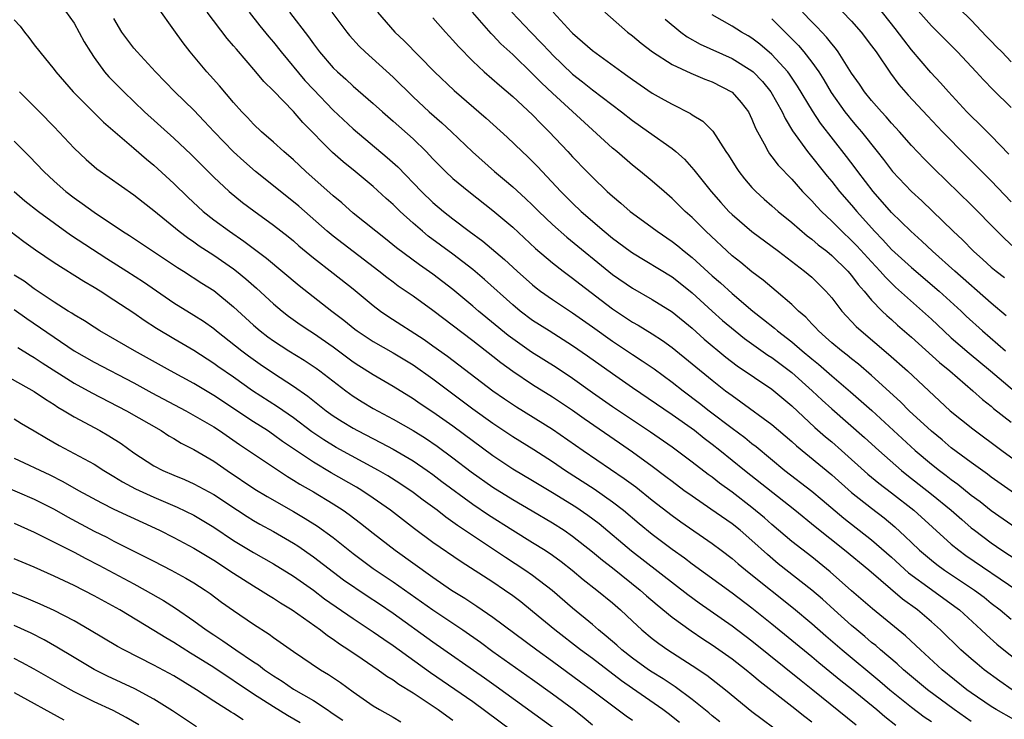
# Model space of a CAD drawing. Units: inches. Extents: x 2631000 to 2634000, y 1434000 to 1437000.
# Drawn here: x 2631742 to 2631840, y 1435112 to 1435182 of the extents above; entities that cross this region are included whole.
import ezdxf

# ---------------------------------------------------------------- set-up
doc = ezdxf.new("R2010")
doc.units = ezdxf.units.IN
doc.header["$MEASUREMENT"] = 0
doc.layers.add('LD26311434_2ft', color=118, linetype='Continuous')

msp = doc.modelspace()

# ---------------------------------------------------------------- linework, layer by layer
at = {"layer": 'LD26311434_2ft'}
for points, elevation in [([(2631822.2, 1435185), (2631825, 1435182.075), (2631825.952, 1435181), (2631827, 1435179.618), (2631827.447, 1435179), (2631828.884, 1435176.884), (2631829.745, 1435175.745), (2631830.675, 1435174.675), (2631832.598, 1435172.598), (2631834.125, 1435171), (2631836.529, 1435168.529), (2631837.541, 1435167.541), (2631839, 1435166.055), (2631841, 1435163.968)], 11290), ([(2631841, 1435178.026), (2631840.058, 1435179), (2631839.524, 1435179.524), (2631839, 1435180.088), (2631838.542, 1435180.542), (2631837, 1435182.176), (2631834.575, 1435184.575)], 11296), ([(2631745.689, 1435183.689), (2631747, 1435181.893), (2631748.025, 1435180.025), (2631748.628, 1435179), (2631749, 1435178.457), (2631750.059, 1435177), (2631750.493, 1435176.493), (2631751.977, 1435175), (2631754.066, 1435173), (2631757, 1435170.345), (2631758.726, 1435168.726), (2631761, 1435166.448), (2631762.552, 1435165), (2631763.898, 1435163.898), (2631765.044, 1435163.044), (2631767, 1435161.627), (2631768.472, 1435160.472), (2631769, 1435160.04), (2631769.552, 1435159.552), (2631771, 1435158.354), (2631773, 1435156.815), (2631775, 1435155.22), (2631777, 1435153.551), (2631777.737, 1435153), (2631778.484, 1435152.484), (2631782.132, 1435150.132), (2631783, 1435149.52), (2631784.465, 1435148.465), (2631785.606, 1435147.606), (2631788.997, 1435145), (2631790.177, 1435144.177), (2631791.375, 1435143.375), (2631795, 1435141.152), (2631798.066, 1435139), (2631802.193, 1435136.193), (2631803.343, 1435135.343), (2631805, 1435134.029), (2631807, 1435132.477), (2631807.856, 1435131.856), (2631811, 1435129.687), (2631811.927, 1435129), (2631813, 1435128.177), (2631813.628, 1435127.628), (2631814.722, 1435126.722), (2631819.176, 1435123.176), (2631821, 1435121.632), (2631822.398, 1435120.398), (2631824.038, 1435119), (2631827.839, 1435115.84), (2631828.821, 1435115), (2631831, 1435113.258), (2631832.291, 1435112.291), (2631833, 1435111.813)], 11256), ([(2631843.034, 1435111), (2631839.509, 1435113), (2631839, 1435113.312), (2631837, 1435114.684), (2631836.57, 1435115), (2631834.095, 1435117), (2631831.902, 1435119), (2631831.448, 1435119.448), (2631830.406, 1435120.406), (2631827.105, 1435123.105), (2631825, 1435124.928), (2631822.84, 1435126.841), (2631821, 1435128.326), (2631819, 1435129.884), (2631817, 1435131.586), (2631816.249, 1435132.249), (2631815, 1435133.289), (2631813, 1435134.817), (2631811.729, 1435135.729), (2631811, 1435136.312), (2631810.598, 1435136.598), (2631809, 1435137.836), (2631807, 1435139.331), (2631804.833, 1435140.833), (2631801, 1435143.401), (2631799, 1435144.799), (2631797, 1435146.239), (2631795.344, 1435147.344), (2631792.885, 1435148.884), (2631791, 1435150.218), (2631790.555, 1435150.555), (2631787.575, 1435153), (2631787, 1435153.504), (2631785, 1435155.171), (2631783, 1435156.7), (2631781.638, 1435157.638), (2631779.345, 1435159.345), (2631778.241, 1435160.241), (2631777.262, 1435161), (2631775, 1435162.832), (2631773.845, 1435163.845), (2631773, 1435164.549), (2631770.252, 1435167), (2631769, 1435168.165), (2631768.026, 1435169), (2631767, 1435169.951), (2631765.796, 1435171), (2631765, 1435171.76), (2631764.407, 1435172.407), (2631763.824, 1435173), (2631763, 1435173.935), (2631761.593, 1435175.593), (2631760.653, 1435176.653), (2631760.323, 1435177), (2631758.644, 1435179), (2631757.926, 1435179.926), (2631757, 1435181.237), (2631755.422, 1435183.422)], 11260), ([(2631841.095, 1435115), (2631839.851, 1435115.851), (2631838.303, 1435117), (2631837.583, 1435117.583), (2631837, 1435118.08), (2631835.961, 1435119), (2631833.91, 1435121), (2631833, 1435121.804), (2631831.594, 1435123), (2631830.094, 1435124.094), (2631826.709, 1435127), (2631824.281, 1435129), (2631821.345, 1435131.345), (2631819.302, 1435133), (2631814.25, 1435137), (2631811.777, 1435139), (2631811, 1435139.612), (2631810.209, 1435140.209), (2631809.219, 1435141), (2631807, 1435142.6), (2631803, 1435145.31), (2631801, 1435146.696), (2631798.485, 1435148.485), (2631797, 1435149.522), (2631794.642, 1435151), (2631793, 1435152.056), (2631791.755, 1435153), (2631791, 1435153.622), (2631788.176, 1435156.175), (2631787, 1435157.182), (2631785, 1435158.699), (2631782.523, 1435160.523), (2631781.95, 1435161), (2631781, 1435161.826), (2631779.693, 1435163), (2631779, 1435163.682), (2631778.298, 1435164.297), (2631777, 1435165.493), (2631775.184, 1435167), (2631773.976, 1435167.976), (2631772.917, 1435168.917), (2631769.932, 1435171.932), (2631769, 1435173.036), (2631767, 1435175.107), (2631766.038, 1435176.038), (2631765.243, 1435177), (2631763.276, 1435179.276), (2631763, 1435179.626), (2631762.353, 1435180.353), (2631760.35, 1435183)], 11262), ([(2631764.566, 1435183), (2631765.631, 1435181.631), (2631766.523, 1435180.523), (2631767, 1435179.978), (2631767.787, 1435179), (2631770.149, 1435176.149), (2631771, 1435175.231), (2631773, 1435173.169), (2631775, 1435171.272), (2631778.417, 1435168.417), (2631779.47, 1435167.47), (2631781.855, 1435165), (2631783, 1435163.892), (2631784.046, 1435163), (2631785, 1435162.24), (2631786.629, 1435161), (2631788.005, 1435160.004), (2631790.183, 1435158.183), (2631791.439, 1435157), (2631793, 1435155.615), (2631793.34, 1435155.34), (2631793.799, 1435155), (2631795, 1435154.154), (2631797, 1435152.827), (2631799, 1435151.412), (2631801, 1435149.972), (2631803, 1435148.64), (2631803.999, 1435147.999), (2631805.185, 1435147.185), (2631807, 1435145.868), (2631808.104, 1435145), (2631809.751, 1435143.751), (2631810.699, 1435143), (2631813, 1435141.253), (2631814.296, 1435140.296), (2631815, 1435139.715), (2631815.408, 1435139.408), (2631818.314, 1435137), (2631821, 1435134.909), (2631822.049, 1435134.049), (2631824.22, 1435132.22), (2631827, 1435130.051), (2631829, 1435128.295), (2631830.72, 1435126.72), (2631833, 1435125.049), (2631835.36, 1435123.36), (2631835.827, 1435123), (2631838.006, 1435121), (2631838.512, 1435120.512), (2631839.58, 1435119.58), (2631840.282, 1435119), (2631842.803, 1435117)], 11264), ([(2631768.599, 1435183), (2631770.516, 1435180.517), (2631771, 1435179.828), (2631771.633, 1435179), (2631773, 1435177.4), (2631773.406, 1435177), (2631774.258, 1435176.258), (2631775, 1435175.57), (2631777, 1435173.835), (2631777.921, 1435173), (2631779, 1435172.064), (2631781, 1435170.269), (2631782.31, 1435169), (2631782.652, 1435168.652), (2631783, 1435168.267), (2631784.255, 1435167), (2631785, 1435166.307), (2631786.59, 1435165), (2631789, 1435163.1), (2631791, 1435161.405), (2631793.29, 1435159.291), (2631795, 1435157.822), (2631796.046, 1435157), (2631796.59, 1435156.59), (2631797, 1435156.302), (2631797.728, 1435155.728), (2631801, 1435153.22), (2631803, 1435151.897), (2631803.581, 1435151.581), (2631805, 1435150.699), (2631806.035, 1435150.035), (2631807, 1435149.328), (2631809, 1435147.714), (2631811, 1435146.064), (2631812.358, 1435145), (2631813, 1435144.512), (2631813.899, 1435143.899), (2631817, 1435141.627), (2631819, 1435139.919), (2631819.476, 1435139.476), (2631823, 1435136.551), (2631825, 1435134.792), (2631827, 1435133.206), (2631828.251, 1435132.251), (2631829.34, 1435131.34), (2631830.384, 1435130.384), (2631831, 1435129.759), (2631831.799, 1435129), (2631833, 1435127.987), (2631833.553, 1435127.553), (2631834.32, 1435127), (2631837.329, 1435125), (2631838.278, 1435124.278), (2631839, 1435123.695), (2631839.912, 1435123), (2631841, 1435122.081)], 11266), ([(2631772.84, 1435183), (2631774.343, 1435181), (2631774.64, 1435180.64), (2631775.593, 1435179.593), (2631776.195, 1435179), (2631779, 1435176.458), (2631781, 1435174.508), (2631782.628, 1435173), (2631783.895, 1435171.895), (2631784.854, 1435171), (2631786.965, 1435168.965), (2631789.157, 1435167), (2631790.173, 1435166.173), (2631791, 1435165.461), (2631792.292, 1435164.292), (2631793, 1435163.624), (2631793.622, 1435163), (2631795, 1435161.69), (2631796.412, 1435160.412), (2631801, 1435156.67), (2631803, 1435155.285), (2631805, 1435154.173), (2631807, 1435152.936), (2631809, 1435151.275), (2631810.193, 1435150.193), (2631812.38, 1435148.38), (2631813.515, 1435147.515), (2631817, 1435145.143), (2631817.183, 1435145), (2631819, 1435143.493), (2631821.32, 1435141.32), (2631822.378, 1435140.378), (2631823, 1435139.861), (2631823.994, 1435139), (2631826.64, 1435136.64), (2631827.729, 1435135.729), (2631829, 1435134.762), (2631831.244, 1435133), (2631835, 1435129.617), (2631835.741, 1435129), (2631836.466, 1435128.466), (2631841.585, 1435125)], 11268), ([(2631777.441, 1435183), (2631779.178, 1435181), (2631780.114, 1435180.114), (2631783.157, 1435177), (2631785.134, 1435175.134), (2631788.35, 1435172.35), (2631790.435, 1435170.435), (2631791.936, 1435169), (2631792.496, 1435168.496), (2631793.494, 1435167.494), (2631795.822, 1435165), (2631797, 1435163.826), (2631797.869, 1435163), (2631800.186, 1435161), (2631801, 1435160.33), (2631802.772, 1435159), (2631803, 1435158.836), (2631807, 1435156.42), (2631807.803, 1435155.803), (2631809, 1435154.843), (2631811, 1435153.002), (2631812.059, 1435152.059), (2631813.304, 1435151), (2631814.25, 1435150.25), (2631816.584, 1435148.585), (2631817, 1435148.321), (2631819, 1435146.829), (2631821.037, 1435145), (2631822.046, 1435144.046), (2631823, 1435143.172), (2631826.304, 1435140.304), (2631827.722, 1435139), (2631829.989, 1435137), (2631830.547, 1435136.547), (2631833, 1435134.636), (2631835, 1435133.015), (2631836.063, 1435132.063), (2631837, 1435131.248), (2631837.314, 1435131), (2631839, 1435129.739), (2631840.075, 1435129), (2631843.05, 1435127.05)], 11270), ([(2631843, 1435133.526), (2631839, 1435136.335), (2631838.622, 1435136.622), (2631837, 1435137.785), (2631835, 1435139.278), (2631834.069, 1435140.069), (2631833, 1435140.932), (2631830.775, 1435143), (2631829.896, 1435143.896), (2631827, 1435146.524), (2631825.671, 1435147.671), (2631825, 1435148.19), (2631824.558, 1435148.559), (2631823.968, 1435149), (2631823, 1435149.818), (2631822.393, 1435150.393), (2631821.679, 1435151), (2631821.362, 1435151.362), (2631821, 1435151.729), (2631820.391, 1435152.391), (2631819.663, 1435153), (2631819, 1435153.641), (2631817.424, 1435155), (2631816.115, 1435156.115), (2631815, 1435156.95), (2631813.874, 1435157.875), (2631813, 1435158.557), (2631810.364, 1435161), (2631809, 1435162.379), (2631808.308, 1435163), (2631807, 1435164.31), (2631806.182, 1435165), (2631805, 1435166.036), (2631803.813, 1435167), (2631803, 1435167.637), (2631801.432, 1435169), (2631801, 1435169.359), (2631795, 1435174.851), (2631793.893, 1435175.893), (2631793, 1435176.818), (2631791, 1435178.74), (2631789.819, 1435179.819), (2631789, 1435180.693), (2631788.843, 1435180.843), (2631786.966, 1435183)], 11274), ([(2631790.922, 1435183), (2631792.803, 1435181), (2631793.894, 1435179.895), (2631794.707, 1435179), (2631795, 1435178.699), (2631797, 1435176.769), (2631798.006, 1435176.006), (2631799, 1435175.211), (2631801.905, 1435173), (2631803, 1435172.126), (2631804.631, 1435171), (2631807, 1435169.301), (2631807.36, 1435169), (2631808.226, 1435168.226), (2631809.184, 1435167.184), (2631809.317, 1435167), (2631810.924, 1435165), (2631811.886, 1435163.886), (2631812.688, 1435163), (2631813, 1435162.694), (2631815, 1435160.98), (2631817.653, 1435159), (2631820.273, 1435157), (2631821, 1435156.385), (2631822.423, 1435155), (2631823, 1435154.329), (2631824.014, 1435153), (2631824.474, 1435152.474), (2631825, 1435151.94), (2631825.449, 1435151.449), (2631825.946, 1435151), (2631828.688, 1435148.688), (2631830.59, 1435147), (2631834.888, 1435143), (2631837.169, 1435141.169), (2631840.065, 1435139), (2631845, 1435135.386)], 11276), ([(2631795.059, 1435183), (2631796.889, 1435181), (2631797, 1435180.886), (2631798.014, 1435180.014), (2631799, 1435179.139), (2631801.937, 1435177), (2631802.564, 1435176.564), (2631803, 1435176.232), (2631805, 1435174.873), (2631806.206, 1435174.206), (2631807, 1435173.748), (2631808.832, 1435172.832), (2631809, 1435172.704), (2631810.066, 1435172.066), (2631811.058, 1435171.058), (2631812.386, 1435169), (2631812.642, 1435168.642), (2631813.404, 1435167.404), (2631813.68, 1435167), (2631814.255, 1435166.255), (2631815, 1435165.391), (2631815.373, 1435165), (2631816.228, 1435164.228), (2631817, 1435163.571), (2631817.634, 1435163), (2631819, 1435161.901), (2631820.548, 1435160.548), (2631821, 1435160.219), (2631821.646, 1435159.646), (2631822.495, 1435159), (2631823, 1435158.583), (2631824.626, 1435157), (2631825, 1435156.564), (2631825.661, 1435155.661), (2631826.258, 1435155), (2631827, 1435154.106), (2631828.065, 1435153), (2631828.537, 1435152.537), (2631829, 1435152.137), (2631829.592, 1435151.592), (2631831, 1435150.366), (2631833.821, 1435147.821), (2631834.835, 1435147), (2631837.149, 1435145), (2631838.118, 1435144.118), (2631839, 1435143.44), (2631839.234, 1435143.234), (2631841, 1435141.859)], 11278), ([(2631800.225, 1435183), (2631802.505, 1435181), (2631803, 1435180.622), (2631803.882, 1435179.882), (2631805.026, 1435179.026), (2631807, 1435177.744), (2631808.862, 1435176.863), (2631810.271, 1435176.271), (2631811, 1435176.009), (2631813, 1435174.981), (2631813.926, 1435173.926), (2631814.636, 1435173), (2631815, 1435172.266), (2631815.358, 1435171.358), (2631815.541, 1435171), (2631816.226, 1435169.774), (2631816.609, 1435169), (2631816.764, 1435168.765), (2631817, 1435168.492), (2631817.639, 1435167.639), (2631819, 1435166.227), (2631820.084, 1435165), (2631820.528, 1435164.528), (2631821, 1435164.065), (2631821.497, 1435163.497), (2631821.97, 1435163), (2631823, 1435162.035), (2631824.02, 1435161), (2631825, 1435160.085), (2631825.531, 1435159.531), (2631827, 1435157.922), (2631827.877, 1435157), (2631828.386, 1435156.386), (2631829.407, 1435155.407), (2631832.106, 1435153), (2631833, 1435152.174), (2631834.235, 1435151), (2631835, 1435150.308), (2631836.776, 1435148.775), (2631838.922, 1435147), (2631842.221, 1435144.221)], 11280), ([(2631841.352, 1435159.352), (2631840.3, 1435160.3), (2631839.593, 1435161), (2631837, 1435163.666), (2631833.27, 1435167.27), (2631832.276, 1435168.276), (2631831, 1435169.61), (2631829.79, 1435171), (2631829, 1435171.853), (2631828.478, 1435172.478), (2631827.986, 1435173), (2631827, 1435174.13), (2631826.297, 1435175), (2631825.777, 1435175.777), (2631825, 1435176.863), (2631823.653, 1435179), (2631823.38, 1435179.38), (2631823, 1435179.808), (2631822.489, 1435180.489), (2631821.995, 1435181), (2631821.521, 1435181.521), (2631821, 1435182.021), (2631820.068, 1435183)], 11288), ([(2631840.754, 1435168.754), (2631839, 1435170.574), (2631837.797, 1435171.797), (2631837, 1435172.551), (2631836.569, 1435173), (2631834.713, 1435175), (2631833.911, 1435175.911), (2631832.942, 1435176.942), (2631831, 1435179.225), (2631830.22, 1435180.22), (2631829.367, 1435181.367), (2631827.59, 1435183.59)], 11292), ([(2631831.418, 1435183.417), (2631833, 1435181.617), (2631835.604, 1435179), (2631837.508, 1435177), (2631838.218, 1435176.218), (2631839.206, 1435175.206), (2631841, 1435173.42)], 11294), ([(2631741, 1435182.215), (2631741.575, 1435181.575), (2631742.038, 1435181), (2631742.459, 1435180.459), (2631743, 1435179.722), (2631743.565, 1435179), (2631745, 1435177.237), (2631745.176, 1435177), (2631746.919, 1435175), (2631749.948, 1435171.948), (2631753, 1435169.342), (2631754.252, 1435168.252), (2631755, 1435167.648), (2631757, 1435165.812), (2631758.418, 1435164.418), (2631759.95, 1435163), (2631761, 1435162.165), (2631762.577, 1435161), (2631764.029, 1435160.029), (2631766.314, 1435158.314), (2631769.575, 1435155.575), (2631772.859, 1435153), (2631774.07, 1435152.07), (2631775.174, 1435151.174), (2631775.409, 1435151), (2631777, 1435149.943), (2631779, 1435148.794), (2631781, 1435147.585), (2631783, 1435146.18), (2631787, 1435143.192), (2631789, 1435141.754), (2631791, 1435140.415), (2631793.108, 1435139.108), (2631795, 1435137.887), (2631796.282, 1435137), (2631799.154, 1435135.153), (2631801, 1435133.869), (2631802.123, 1435133), (2631803.687, 1435131.687), (2631805, 1435130.61), (2631807, 1435129.086), (2631808.225, 1435128.225), (2631809, 1435127.629), (2631813, 1435124.727), (2631815, 1435123.226), (2631817, 1435121.617), (2631821, 1435118.33), (2631821.721, 1435117.721), (2631823.924, 1435115.924), (2631825, 1435115.077), (2631827.528, 1435113), (2631828.325, 1435112.325), (2631829.443, 1435111.444)], 11254), ([(2631837, 1435111.818), (2631835.291, 1435113), (2631832.601, 1435115), (2631830.205, 1435117), (2631829.579, 1435117.579), (2631827.891, 1435119), (2631827.42, 1435119.42), (2631827, 1435119.749), (2631826.332, 1435120.332), (2631825.504, 1435121), (2631825, 1435121.427), (2631823.231, 1435123), (2631822.071, 1435124.071), (2631820.999, 1435124.999), (2631817.642, 1435127.642), (2631816.554, 1435128.554), (2631815, 1435129.981), (2631813.805, 1435131), (2631813, 1435131.638), (2631810.889, 1435133.111), (2631809, 1435134.406), (2631808.182, 1435135), (2631807, 1435135.882), (2631806.375, 1435136.375), (2631805, 1435137.385), (2631803, 1435138.839), (2631801.727, 1435139.727), (2631798.172, 1435142.172), (2631797, 1435143.016), (2631795, 1435144.351), (2631793, 1435145.582), (2631791, 1435146.932), (2631789.804, 1435147.804), (2631789, 1435148.453), (2631787, 1435150.006), (2631783, 1435153.041), (2631781, 1435154.481), (2631779.51, 1435155.509), (2631779, 1435155.882), (2631778.36, 1435156.36), (2631777.564, 1435157), (2631773, 1435160.503), (2631772.401, 1435161), (2631769.53, 1435163.53), (2631769, 1435163.974), (2631765.208, 1435167), (2631764.027, 1435168.026), (2631762.981, 1435168.981), (2631761.043, 1435171), (2631760.061, 1435172.061), (2631759, 1435173.16), (2631757.111, 1435175), (2631755.177, 1435177), (2631753.313, 1435179), (2631753, 1435179.373), (2631751.801, 1435181), (2631751, 1435182.368)], 11258), ([(2631783, 1435182.441), (2631784.265, 1435181), (2631785, 1435180.198), (2631785.549, 1435179.549), (2631787, 1435178.085), (2631788.147, 1435177), (2631789.657, 1435175.657), (2631791, 1435174.532), (2631793, 1435172.683), (2631793.818, 1435171.818), (2631794.662, 1435171), (2631796.538, 1435169), (2631797, 1435168.489), (2631798.435, 1435167), (2631799, 1435166.419), (2631800.467, 1435165), (2631801, 1435164.513), (2631801.832, 1435163.832), (2631802.78, 1435163), (2631803, 1435162.826), (2631805, 1435161.38), (2631805.501, 1435161), (2631807, 1435159.991), (2631807.552, 1435159.552), (2631808.205, 1435159), (2631809, 1435158.379), (2631811, 1435156.533), (2631811.83, 1435155.83), (2631813, 1435154.759), (2631815.083, 1435153), (2631816.165, 1435152.165), (2631817.271, 1435151.271), (2631817.568, 1435151), (2631819, 1435149.915), (2631820.05, 1435149), (2631821, 1435148.202), (2631821.666, 1435147.666), (2631823, 1435146.489), (2631824.895, 1435144.895), (2631827.028, 1435143.028), (2631831.38, 1435139), (2631833, 1435137.638), (2631833.803, 1435137), (2631834.49, 1435136.49), (2631835, 1435136.088), (2631835.637, 1435135.637), (2631837, 1435134.532), (2631837.882, 1435133.882), (2631839, 1435132.996), (2631841.827, 1435131)], 11272), ([(2631806.308, 1435182.308), (2631807.854, 1435181), (2631808.508, 1435180.507), (2631809.792, 1435179.792), (2631813, 1435178.351), (2631815, 1435177.1), (2631815.114, 1435177), (2631816.047, 1435176.047), (2631816.905, 1435175), (2631818.016, 1435173), (2631818.315, 1435172.315), (2631819.071, 1435171.071), (2631820.569, 1435169), (2631822.548, 1435166.548), (2631823, 1435166.011), (2631823.796, 1435165), (2631825, 1435163.62), (2631825.516, 1435163), (2631827.295, 1435161), (2631828.143, 1435160.143), (2631829, 1435159.188), (2631831, 1435157.359), (2631833.772, 1435155), (2631835.975, 1435153), (2631836.5, 1435152.5), (2631838.135, 1435151), (2631840.435, 1435149)], 11282), ([(2631840.516, 1435152.516), (2631839, 1435153.795), (2631835.349, 1435157), (2631833.121, 1435159), (2631832.028, 1435160.028), (2631830.925, 1435161), (2631829, 1435162.904), (2631827.165, 1435165), (2631825.625, 1435167), (2631825.365, 1435167.365), (2631824.5, 1435168.5), (2631821.859, 1435171.859), (2631821.076, 1435173.076), (2631819.583, 1435175.583), (2631818.777, 1435176.777), (2631818.605, 1435177), (2631817, 1435178.762), (2631815.791, 1435179.791), (2631815, 1435180.391), (2631814.622, 1435180.622), (2631813.938, 1435181), (2631813, 1435181.595), (2631811, 1435182.724)], 11284), ([(2631817, 1435182.323), (2631818.315, 1435181), (2631818.667, 1435180.667), (2631819.657, 1435179.657), (2631820.213, 1435179), (2631821, 1435177.98), (2631821.693, 1435177), (2631822.201, 1435176.202), (2631822.945, 1435174.946), (2631824.322, 1435173), (2631824.614, 1435172.614), (2631825, 1435172.146), (2631825.535, 1435171.536), (2631825.98, 1435171), (2631827.567, 1435169), (2631828.193, 1435168.193), (2631829.088, 1435167), (2631831, 1435165.002), (2631832.053, 1435164.053), (2631835.191, 1435161), (2631836.13, 1435160.131), (2631837.215, 1435159), (2631838.168, 1435158.168), (2631839, 1435157.397), (2631839.483, 1435157), (2631840.35, 1435156.35)], 11286), ([(2631741.508, 1435175), (2631743.519, 1435173), (2631745, 1435171.495), (2631747, 1435169.341), (2631748.203, 1435168.204), (2631749.287, 1435167.287), (2631753, 1435164.664), (2631753.922, 1435163.921), (2631755, 1435163.1), (2631757.554, 1435161), (2631758.37, 1435160.37), (2631759, 1435159.951), (2631759.552, 1435159.552), (2631761, 1435158.606), (2631763, 1435157.229), (2631763.3, 1435157), (2631764.241, 1435156.241), (2631765.307, 1435155.307), (2631767, 1435153.727), (2631767.86, 1435153), (2631768.499, 1435152.499), (2631769.662, 1435151.662), (2631770.648, 1435151), (2631771, 1435150.782), (2631773, 1435149.403), (2631775, 1435147.909), (2631775.548, 1435147.548), (2631777, 1435146.618), (2631779, 1435145.472), (2631781, 1435144.237), (2631781.727, 1435143.727), (2631783, 1435142.88), (2631785, 1435141.467), (2631789, 1435138.506), (2631791, 1435137.17), (2631793, 1435135.997), (2631795, 1435134.798), (2631797.338, 1435133.338), (2631798.526, 1435132.526), (2631799.665, 1435131.665), (2631802.923, 1435128.923), (2631808.553, 1435124.553), (2631809.71, 1435123.71), (2631813, 1435121.417), (2631815, 1435119.908), (2631819.927, 1435115.927), (2631821.109, 1435115), (2631825.463, 1435111.463)], 11252), ([(2631741, 1435170.051), (2631742.511, 1435168.511), (2631743.955, 1435167), (2631745, 1435166.04), (2631746.173, 1435165), (2631747, 1435164.359), (2631747.807, 1435163.807), (2631749, 1435162.911), (2631751.858, 1435161), (2631752.568, 1435160.568), (2631753.774, 1435159.774), (2631757.371, 1435157.372), (2631757.969, 1435157), (2631759.804, 1435155.804), (2631761, 1435155.06), (2631763, 1435153.438), (2631765, 1435151.575), (2631765.662, 1435151), (2631766.424, 1435150.423), (2631767, 1435150.009), (2631768.555, 1435149), (2631770.075, 1435148.075), (2631771.279, 1435147.279), (2631771.663, 1435147), (2631774.243, 1435145), (2631775, 1435144.446), (2631775.891, 1435143.891), (2631777, 1435143.23), (2631779, 1435142.165), (2631781, 1435141.001), (2631782.234, 1435140.234), (2631783.426, 1435139.426), (2631785, 1435138.254), (2631786.847, 1435136.847), (2631789, 1435135.327), (2631791, 1435134.081), (2631792.965, 1435132.965), (2631795, 1435131.757), (2631796.165, 1435131), (2631797, 1435130.418), (2631799, 1435128.835), (2631799.991, 1435127.991), (2631801, 1435127.22), (2631803.792, 1435125), (2631804.424, 1435124.424), (2631805.501, 1435123.501), (2631807, 1435122.281), (2631808.899, 1435120.899), (2631810.088, 1435120.088), (2631811, 1435119.497), (2631813, 1435118.09), (2631814.428, 1435117), (2631815, 1435116.535), (2631815.821, 1435115.821), (2631819, 1435113.345), (2631820.298, 1435112.298), (2631821, 1435111.762)], 11250), ([(2631740.988, 1435164.988), (2631742.066, 1435164.066), (2631743.42, 1435163), (2631746.648, 1435160.649), (2631750.269, 1435158.269), (2631752.302, 1435157), (2631753.947, 1435155.947), (2631757, 1435153.834), (2631759, 1435152.593), (2631759.971, 1435151.97), (2631761, 1435151.237), (2631761.282, 1435151), (2631763.834, 1435149), (2631764.502, 1435148.502), (2631765.677, 1435147.677), (2631767, 1435146.777), (2631769, 1435145.465), (2631770.457, 1435144.457), (2631772.293, 1435143), (2631773, 1435142.489), (2631773.904, 1435141.904), (2631775, 1435141.238), (2631775.435, 1435141), (2631777.79, 1435139.79), (2631779, 1435139.133), (2631781, 1435137.962), (2631782.417, 1435137), (2631783, 1435136.584), (2631783.896, 1435135.896), (2631787, 1435133.629), (2631788.557, 1435132.557), (2631791, 1435131.001), (2631793, 1435129.783), (2631794.249, 1435129), (2631795, 1435128.496), (2631795.859, 1435127.859), (2631796.966, 1435127), (2631798.066, 1435126.066), (2631799.449, 1435125), (2631801, 1435123.709), (2631801.809, 1435123), (2631803, 1435121.873), (2631803.957, 1435121), (2631805, 1435120.138), (2631805.642, 1435119.642), (2631806.568, 1435119), (2631809, 1435117.434), (2631810.458, 1435116.458), (2631812.339, 1435115), (2631815, 1435112.817), (2631816.033, 1435112.033), (2631817.187, 1435111.187)], 11248), ([(2631811.765, 1435111.765), (2631811, 1435112.366), (2631810.663, 1435112.663), (2631809, 1435114.026), (2631807.294, 1435115.294), (2631807, 1435115.473), (2631806.091, 1435116.091), (2631805, 1435116.745), (2631804.625, 1435117), (2631803, 1435118.178), (2631801.947, 1435119), (2631801.454, 1435119.454), (2631800.384, 1435120.384), (2631799.61, 1435121), (2631799, 1435121.541), (2631797, 1435123.192), (2631794.954, 1435124.954), (2631793, 1435126.463), (2631792.225, 1435127), (2631790.265, 1435128.265), (2631785.472, 1435131.472), (2631785, 1435131.823), (2631784.304, 1435132.304), (2631783.406, 1435133), (2631782.016, 1435134.016), (2631781, 1435134.791), (2631779.684, 1435135.684), (2631778.46, 1435136.46), (2631777.53, 1435137), (2631773.305, 1435139.305), (2631772.061, 1435140.061), (2631770.864, 1435140.864), (2631769, 1435142.268), (2631767.388, 1435143.388), (2631764.911, 1435145), (2631763, 1435146.355), (2631761.433, 1435147.433), (2631761, 1435147.75), (2631759, 1435149.033), (2631757, 1435150.205), (2631755.254, 1435151.254), (2631754.039, 1435152.039), (2631753, 1435152.776), (2631751, 1435154.101), (2631749.602, 1435155), (2631749, 1435155.373), (2631747.965, 1435155.965), (2631745, 1435157.849), (2631743.124, 1435159.124), (2631741.953, 1435159.953), (2631740.561, 1435161)], 11246), ([(2631807.723, 1435111.723), (2631806.604, 1435112.604), (2631806.068, 1435113), (2631803, 1435115.12), (2631801.901, 1435115.901), (2631799, 1435118.118), (2631797.801, 1435119), (2631795.226, 1435121), (2631793, 1435122.856), (2631791.808, 1435123.808), (2631791, 1435124.415), (2631790.171, 1435125), (2631789, 1435125.78), (2631785.829, 1435127.829), (2631783, 1435129.784), (2631781.156, 1435131.156), (2631778.751, 1435133), (2631777, 1435134.225), (2631775.854, 1435135), (2631775.326, 1435135.326), (2631772.777, 1435136.777), (2631771, 1435137.822), (2631767.916, 1435139.916), (2631767, 1435140.589), (2631766.39, 1435141), (2631765, 1435141.893), (2631761, 1435144.525), (2631759, 1435145.72), (2631756.657, 1435147), (2631753.06, 1435149), (2631749.576, 1435151), (2631749, 1435151.366), (2631748.028, 1435152.028), (2631747, 1435152.627), (2631746.782, 1435152.782), (2631746.411, 1435153), (2631745, 1435153.888), (2631743, 1435155.232), (2631741.988, 1435155.988), (2631741, 1435156.616)], 11244), ([(2631741, 1435153.139), (2631742.248, 1435152.248), (2631747, 1435149.021), (2631749, 1435147.856), (2631753, 1435145.784), (2631754.805, 1435144.805), (2631758.208, 1435143), (2631760.078, 1435141.922), (2631761, 1435141.371), (2631761.574, 1435141), (2631763.6, 1435139.6), (2631768.392, 1435136.392), (2631769, 1435136.04), (2631769.628, 1435135.628), (2631771, 1435134.85), (2631773, 1435133.643), (2631773.998, 1435133), (2631774.588, 1435132.588), (2631775.721, 1435131.721), (2631777, 1435130.707), (2631779.202, 1435129), (2631783, 1435126.28), (2631784.864, 1435125), (2631786.187, 1435124.187), (2631787.389, 1435123.389), (2631789, 1435122.287), (2631793.425, 1435119), (2631795, 1435117.86), (2631797.799, 1435115.799), (2631798.915, 1435115), (2631802.374, 1435112.374), (2631803, 1435111.949)], 11242), ([(2631741.355, 1435149.355), (2631742.579, 1435148.579), (2631743, 1435148.346), (2631743.808, 1435147.808), (2631747, 1435145.773), (2631748.785, 1435144.785), (2631752.255, 1435143), (2631755.724, 1435141), (2631756.491, 1435140.491), (2631757, 1435140.199), (2631757.736, 1435139.736), (2631759, 1435139.092), (2631761, 1435137.928), (2631762.355, 1435137), (2631765.137, 1435135.137), (2631766.383, 1435134.382), (2631769, 1435132.889), (2631770.191, 1435132.191), (2631771.412, 1435131.412), (2631773, 1435130.257), (2631775, 1435128.665), (2631777, 1435127.168), (2631779, 1435125.823), (2631783, 1435123.005), (2631785.983, 1435121), (2631787.757, 1435119.757), (2631789, 1435118.84), (2631793, 1435116.037), (2631795, 1435114.594), (2631797.114, 1435113), (2631798.178, 1435112.178), (2631799, 1435111.488)], 11240), ([(2631739.092, 1435147.092), (2631743, 1435144.931), (2631744.143, 1435144.143), (2631745, 1435143.619), (2631745.368, 1435143.368), (2631746.008, 1435143), (2631747, 1435142.389), (2631749.567, 1435141), (2631750.478, 1435140.478), (2631751.704, 1435139.704), (2631753, 1435138.777), (2631755, 1435137.472), (2631755.896, 1435137), (2631757, 1435136.525), (2631758.085, 1435136.085), (2631759, 1435135.67), (2631761, 1435134.573), (2631763.393, 1435133), (2631764.369, 1435132.369), (2631765, 1435131.984), (2631765.624, 1435131.624), (2631767, 1435130.869), (2631769, 1435129.711), (2631769.435, 1435129.436), (2631771, 1435128.347), (2631774.037, 1435126.037), (2631776.411, 1435124.411), (2631777.62, 1435123.62), (2631779, 1435122.681), (2631783, 1435119.819), (2631788.185, 1435116.185), (2631789.352, 1435115.352), (2631795.142, 1435111.142)], 11238), ([(2631741, 1435142.178), (2631741.73, 1435141.73), (2631743, 1435140.99), (2631744.232, 1435140.232), (2631745.51, 1435139.51), (2631747, 1435138.714), (2631749, 1435137.618), (2631749.983, 1435137), (2631751, 1435136.41), (2631751.868, 1435135.868), (2631753.172, 1435135.172), (2631755, 1435134.321), (2631757.334, 1435133.334), (2631759, 1435132.505), (2631761, 1435131.307), (2631763, 1435129.988), (2631765, 1435128.77), (2631767, 1435127.635), (2631769, 1435126.392), (2631771, 1435124.974), (2631772.131, 1435124.131), (2631775, 1435122.157), (2631777, 1435120.82), (2631778.058, 1435120.058), (2631779, 1435119.42), (2631782.737, 1435116.737), (2631787, 1435113.814), (2631790.919, 1435110.919)], 11236), ([(2631741, 1435138.235), (2631744.548, 1435136.548), (2631745.88, 1435135.881), (2631747.431, 1435135), (2631749.743, 1435133.742), (2631751, 1435133.126), (2631755.575, 1435131), (2631757, 1435130.281), (2631759, 1435129.202), (2631761, 1435127.984), (2631763, 1435126.682), (2631765, 1435125.41), (2631765.691, 1435125), (2631766.484, 1435124.484), (2631767, 1435124.178), (2631767.704, 1435123.704), (2631768.866, 1435123), (2631771.707, 1435121), (2631772.43, 1435120.429), (2631773, 1435120.064), (2631773.614, 1435119.614), (2631774.574, 1435119), (2631775.903, 1435118.097), (2631777.502, 1435117), (2631778.361, 1435116.361), (2631779, 1435115.99), (2631779.568, 1435115.568), (2631781, 1435114.686), (2631783.508, 1435113), (2631784.377, 1435112.377), (2631785, 1435111.954)], 11234), ([(2631739.592, 1435135.591), (2631743, 1435134.118), (2631745, 1435133.107), (2631746.341, 1435132.341), (2631749, 1435130.923), (2631750.291, 1435130.292), (2631751, 1435129.916), (2631753, 1435128.904), (2631754.278, 1435128.278), (2631755, 1435127.892), (2631756.74, 1435127), (2631758.198, 1435126.197), (2631759, 1435125.722), (2631760.133, 1435125), (2631760.647, 1435124.647), (2631761.798, 1435123.798), (2631763, 1435122.945), (2631765, 1435121.568), (2631766.572, 1435120.572), (2631767, 1435120.244), (2631769, 1435118.839), (2631771.726, 1435117), (2631772.527, 1435116.527), (2631773.715, 1435115.715), (2631775, 1435114.775), (2631777, 1435113.376), (2631777.639, 1435113), (2631779, 1435112.248), (2631779.777, 1435111.777)], 11232), ([(2631741, 1435131.724), (2631743, 1435130.815), (2631747, 1435128.788), (2631748.165, 1435128.165), (2631749.495, 1435127.495), (2631753, 1435125.616), (2631754.13, 1435125), (2631755.952, 1435123.953), (2631757.174, 1435123.174), (2631759, 1435121.915), (2631760.244, 1435121), (2631761, 1435120.498), (2631761.919, 1435119.919), (2631763.219, 1435119), (2631765, 1435117.79), (2631765.484, 1435117.484), (2631766.084, 1435117), (2631767, 1435116.377), (2631767.859, 1435115.859), (2631769, 1435115.064), (2631771, 1435113.911), (2631772.369, 1435113), (2631772.759, 1435112.759), (2631773, 1435112.582), (2631773.947, 1435111.947)], 11230), ([(2631769.681, 1435111.681), (2631768.409, 1435112.409), (2631767, 1435113.271), (2631765, 1435114.547), (2631761, 1435117.222), (2631759, 1435118.476), (2631758.667, 1435118.667), (2631757, 1435119.737), (2631756.196, 1435120.196), (2631755, 1435120.95), (2631751.592, 1435123), (2631749, 1435124.432), (2631747, 1435125.452), (2631745, 1435126.397), (2631743, 1435127.296), (2631741.788, 1435127.788), (2631741, 1435128.137)], 11228), ([(2631763.969, 1435111.968), (2631763, 1435112.601), (2631762.742, 1435112.741), (2631761, 1435113.852), (2631759.269, 1435115), (2631757, 1435116.382), (2631755, 1435117.47), (2631751.984, 1435119), (2631751.347, 1435119.347), (2631748.557, 1435121), (2631747, 1435121.903), (2631745, 1435122.949), (2631743.596, 1435123.596), (2631742.189, 1435124.189), (2631739, 1435125.418)], 11226), ([(2631759.267, 1435111.267), (2631756.87, 1435112.87), (2631755, 1435114.049), (2631753.081, 1435115.081), (2631750.365, 1435116.365), (2631749.028, 1435117.028), (2631747, 1435118.218), (2631745.266, 1435119.266), (2631744, 1435120), (2631742.681, 1435120.681), (2631741, 1435121.444)], 11224), ([(2631753.479, 1435111.48), (2631752.217, 1435112.217), (2631750.904, 1435112.904), (2631749, 1435113.795), (2631747, 1435114.8), (2631745.583, 1435115.583), (2631743, 1435117.049), (2631741.743, 1435117.742), (2631741, 1435118.13)], 11222), ([(2631741, 1435114.704), (2631745.977, 1435111.977)], 11220)]:
    msp.add_lwpolyline(points, dxfattribs=dict(at, elevation=elevation))

doc.saveas('drawing.dxf')
